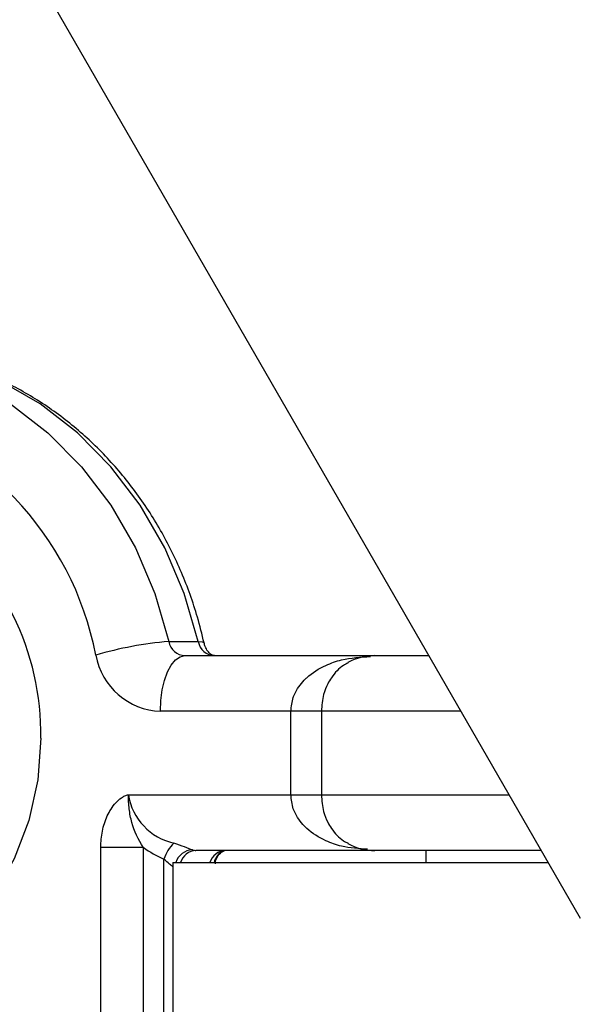
# Model space of a CAD drawing. Units: millimetres. Extents: x -3760 to 3760, y -4156 to 4156.
# Drawn here: x 1476 to 1506, y 0 to 53 of the extents above; entities that cross this region are included whole.
import ezdxf

# ---------------------------------------------------------------- set-up
doc = ezdxf.new("R2010")
doc.units = ezdxf.units.MM

msp = doc.modelspace()

# ---------------------------------------------------------------- linework, layer by layer
at = {"color": 7, "linetype": 'Continuous', "lineweight": 25}
for p, q in [((1412.507, 167.147), (1506.122, 5)), ((1483.933, 19.906), (1485.521, 19.906)), ((1484.803, 19.15), (1497.953, 19.15)), ((1499.685, 16.15), (1483.479, 16.15)), ((1490.515, 11.65), (1490.515, 16.15)), ((1492.16, 16.15), (1492.16, 11.65)), ((1481.754, 11.65), (1502.283, 11.65)), ((1480.267, -8.822), (1480.267, 8.822)), ((1480.267, 8.822), (1482.559, 8.822)), ((1482.559, 8.822), (1482.559, -8.822)), ((1504.015, 8.65), (1485.398, 8.65)), ((1486.938, 8.645), (1486.915, 8.637)), ((1497.795, 8.65), (1497.795, 8)), ((1483.668, -8.186), (1483.668, 8.186)), ((1484.15, 8), (1484.15, -8)), ((1484.15, 8), (1504.39, 8))]:
    msp.add_line(p, q, dxfattribs=at)
at = {"color": 7, "linetype": 'Continuous', "lineweight": 25, "flags": 128}
for points in [[(1466.104, 35.696), (1468.541, 35.466), (1470.93, 34.885), (1473.231, 33.963), (1475.405, 32.714), (1477.415, 31.161), (1479.226, 29.33), (1480.809, 27.252), (1482.134, 24.962), (1483.182, 22.499), (1483.933, 19.906)], [(1485.521, 19.906), (1484.77, 22.499), (1483.723, 24.962), (1482.397, 27.252), (1480.815, 29.33), (1479.003, 31.161), (1476.994, 32.714), (1474.82, 33.963), (1472.518, 34.885), (1470.129, 35.466), (1467.692, 35.696)], [(1483.479, 16.15), (1483.505, 16.735), (1483.58, 17.298), (1483.702, 17.817), (1483.867, 18.271), (1484.068, 18.644), (1484.296, 18.922), (1484.545, 19.092), (1484.803, 19.15)]]:
    msp.add_lwpolyline(points, dxfattribs=at)
at = {"color": 8, "linetype": 'Continuous', "lineweight": 25, "flags": 128}
for points in [[(1485.521, 19.906), (1485.729, 19.892), (1485.829, 19.85), (1485.835, 19.839)], [(1477.03, 14.7), (1476.867, 12.454), (1476.383, 10.267), (1475.591, 8.194), (1474.51, 6.29), (1473.169, 4.603), (1471.603, 3.178), (1469.852, 2.052), (1467.962, 1.253), (1465.98, 0.802), (1463.96, 0.711), (1461.953, 0.983), (1460.011, 1.61), (1458.184, 2.576), (1456.52, 3.856), (1455.062, 5.416), (1453.847, 7.217), (1452.907, 9.212), (1452.267, 11.35), (1451.943, 13.573), (1451.943, 15.827), (1452.053, 16.866)]]:
    msp.add_lwpolyline(points, dxfattribs=at)
at = {"color": 7, "linetype": 'Continuous', "lineweight": 25}
for centre, radius, start, end in [((0, 0), 3760, 290.871088, 69.128912), ((1485.438, 0.9), 19.065, 94.5279, 106.5767), ((1484.84, 20.071), 0.922, 190.3506, 267.7079), ((1486.428, 20.071), 0.922, 190.3506, 267.7079), ((1483.627, 19.836), 3.689, 190.3506, 267.7079), ((1495.045, 16.15), 3, 90, 118.9791), ((1484.872, 12.137), 3.155, 188.8817, 257.9117), ((1485.734, 7.493), 2.179, 134.336, 161.4682), ((1495.045, 11.65), 3, 240.9976, 270), ((1485.817, 13.22), 5.474, 233.4727, 246.8815), ((1485.4, 9.257), 0.607, 251.2134, 269.8382)]:
    msp.add_arc(centre, radius, start, end, dxfattribs=at)
at = {"color": 8, "linetype": 'Continuous', "lineweight": 25}
for centre, radius, start, end in [((1463.401, 15.96), 16.905, 10.9541, 76.6968), ((1462.591, 14.925), 14.441, 359.1068, 53.3916), ((1485.256, 7.683), 1.001, 92.9552, 161.5208), ((1485.439, 7.729), 0.922, 92.5092, 162.9129), ((1487.027, 7.729), 0.922, 92.5092, 162.9129), ((1487.222, 7.825), 0.868, 110.7146, 168.3663)]:
    msp.add_arc(centre, radius, start, end, dxfattribs=at)
at = {"color": 7, "linetype": 'Continuous', "lineweight": 25}
for points, knots in [([(1485.836, 19.834), (1485.722, 20.297), (1485.404, 21.592), (1484.658, 23.646), (1483.533, 25.925), (1482.155, 28.035), (1480.549, 29.942), (1478.74, 31.617), (1476.757, 33.033), (1474.63, 34.168), (1472.395, 35.006), (1470.127, 35.525), (1468.499, 35.681), (1467.655, 35.697), (1467.552, 35.699)], [0, 0, 0, 0, 0.0527, 0.14732, 0.241971, 0.336544, 0.43099, 0.525257, 0.619295, 0.713068, 0.806559, 0.899783, 0.987754, 1, 1, 1, 1]), ([(1486.391, 19.15), (1486.379, 19.151), (1486.333, 19.153), (1486.232, 19.181), (1486.038, 19.364), (1485.903, 19.593), (1485.855, 19.766), (1485.836, 19.834)], [0, 0, 0, 0, 0.126555, 0.49384, 0.716992, 0.888205, 1, 1, 1, 1]), ([(1480.267, 8.822), (1480.267, 9.116), (1480.294, 9.405), (1480.408, 9.975), (1480.496, 10.255), (1480.673, 10.642), (1480.74, 10.766), (1480.892, 11.003), (1480.979, 11.117), (1481.167, 11.323), (1481.271, 11.417), (1481.441, 11.532), (1481.501, 11.566), (1481.593, 11.608), (1481.624, 11.62), (1481.688, 11.64), (1481.722, 11.649), (1481.754, 11.65)], [0, 0, 0, 0, 0.25, 0.25, 0.5, 0.5, 0.625, 0.625, 0.75, 0.75, 0.875, 0.875, 0.9375, 0.9375, 0.96875, 0.96875, 1, 1, 1, 1]), ([(1482.559, 8.822), (1482.279, 9.239), (1482.075, 9.686), (1481.876, 10.401), (1481.829, 10.645), (1481.784, 11.016), (1481.773, 11.141), (1481.758, 11.393), (1481.754, 11.524), (1481.754, 11.65)], [0, 0, 0, 0, 0.5, 0.5, 0.75, 0.75, 0.875, 0.875, 1, 1, 1, 1]), ([(1485.205, 8.682), (1485.108, 8.715), (1484.958, 8.771), (1484.608, 8.906), (1484.415, 8.98), (1484.211, 9.052)], [0, 0, 0, 0, 0.5, 0.5, 1, 1, 1, 1]), ([(1486.455, 7.938), (1486.454, 7.948), (1486.437, 8.055), (1486.528, 8.326), (1486.75, 8.566), (1486.869, 8.615), (1486.918, 8.635)], [0, 0, 0, 0, 0.037169, 0.400945, 0.754666, 1, 1, 1, 1])]:
    msp.add_open_spline(points, degree=3, knots=knots, dxfattribs=at)
at = {"color": 8, "linetype": 'Continuous', "lineweight": 25}
for points, knots in [([(1490.515, 16.15), (1490.54, 16.406), (1490.57, 16.719), (1490.807, 17.298), (1491.061, 17.659), (1491.623, 18.204), (1492.289, 18.611), (1493.449, 19.022), (1494.278, 19.07), (1494.803, 19.101)], [0, 0, 0, 0, 0.130902, 0.160184, 0.323265, 0.355879, 0.571617, 0.728034, 1, 1, 1, 1]), ([(1493.6, 18.759), (1493.517, 18.717), (1493.181, 18.549), (1492.802, 18.147), (1492.465, 17.581), (1492.225, 16.99), (1492.184, 16.46), (1492.16, 16.15)], [0, 0, 0, 0, 0.1079235, 0.4349821, 0.5594138, 0.7418585, 1, 1, 1, 1]), ([(1494.652, 8.717), (1494.177, 8.746), (1493.401, 8.793), (1492.289, 9.189), (1491.623, 9.596), (1491.061, 10.141), (1490.807, 10.502), (1490.57, 11.081), (1490.54, 11.394), (1490.515, 11.65)], [0, 0, 0, 0, 0.2521096, 0.4127923, 0.6344148, 0.6679181, 0.8354469, 0.8655273, 1, 1, 1, 1]), ([(1492.16, 11.65), (1492.184, 11.34), (1492.225, 10.81), (1492.465, 10.219), (1492.802, 9.653), (1493.181, 9.251), (1493.516, 9.083), (1493.599, 9.042)], [0, 0, 0, 0, 0.258289, 0.440838, 0.56534, 0.892586, 1, 1, 1, 1]), ([(1484.15, 7.763), (1484.092, 7.812), (1483.951, 7.931), (1483.773, 8.091), (1483.668, 8.186)], [0, 0, 0, 0, 0.409429, 1, 1, 1, 1])]:
    msp.add_open_spline(points, degree=3, knots=knots, dxfattribs=at)

doc.saveas('drawing.dxf')
